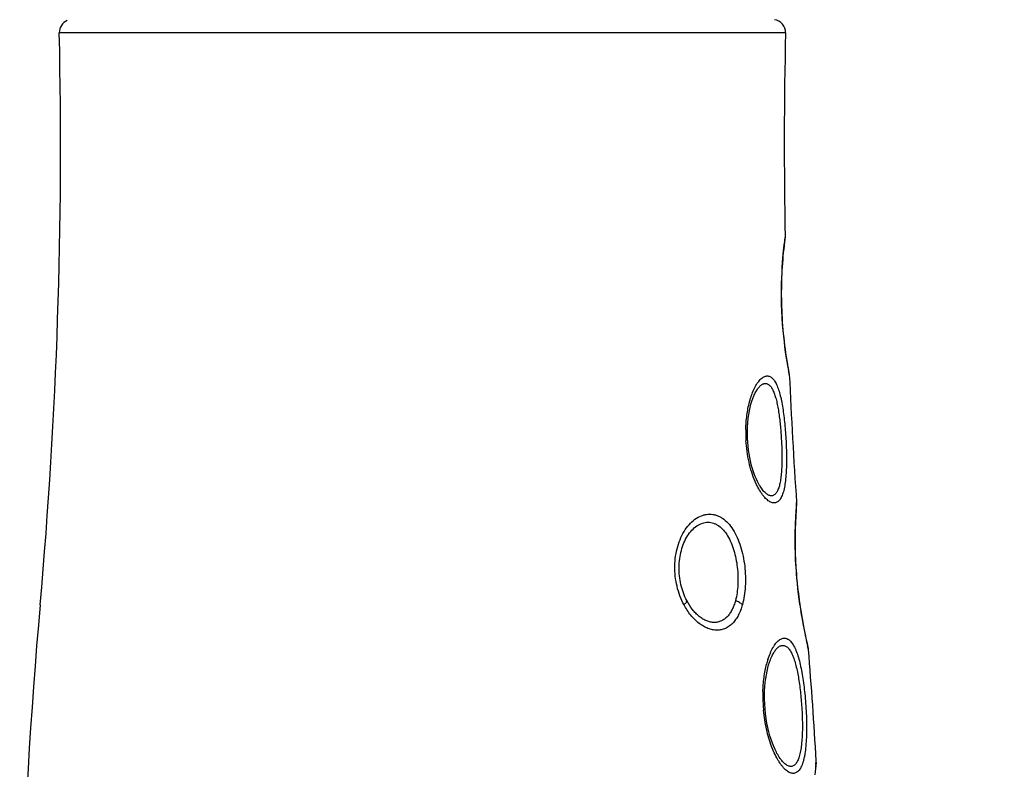
# Model space of a CAD drawing. Units: millimetres. Extents: x 72 to 9921, y -938 to 626.
# Drawn here: x 9047 to 9086, y -373 to -343 of the extents above; entities that cross this region are included whole.
import ezdxf

# ---------------------------------------------------------------- set-up
doc = ezdxf.new("R2010")
doc.units = ezdxf.units.MM
doc.header["$MEASUREMENT"] = 0
doc.styles.get("Standard").update_dxf_attribs({"font": 'helr45w_0.ttf'})
doc.dimstyles.get("Standard").update_dxf_attribs({"dimscale": 5, "dimtxt": 2.5, "dimasz": 0.8, "dimexe": 1, "dimexo": 1, "dimgap": 1, "dimtad": 2, "dimtih": 1, "dimtoh": 1, "dimdec": 0, "dimzin": 0, "dimdsep": 46, "dimtxsty": 'Standard', "dimblk": 'DOT', "dimcen": 2, "dimclrd": 1, "dimclre": 1, "dimclrt": 1, "dimadec": 0, "dimazin": 0, "dimtfac": 1, "dimtdec": 0, "dimtofl": 0, "dimtmove": 0, "dimatfit": 3, "dimfxl": 1, "dimtolj": 1, "dimtzin": 0, "dimarcsym": 0})

# ---------------------------------------------------------------- blocks, each defined once
blk = doc.blocks.new('_Dot')
at = {"color": 0, "linetype": 'ByBlock', "lineweight": -2}
blk.add_line((-0.5, 0), (-1, 0), dxfattribs=at)
at = {"color": 0, "linetype": 'ByBlock', "const_width": 0.5}
blk.add_lwpolyline([(-0.25, 0, 1), (0.25, 0, 1)], format="xyb", close=True, dxfattribs=at)
blk = doc.blocks.new('*D5')
at = {"color": 1, "lineweight": -2, "transparency": 16777216}
for p, q in [((9090.307, -244.637), (9176.564, -244.637)), ((9171.564, -248.637), (9171.564, -472.856)), ((9075.843, -476.856), (9176.564, -476.856))]:
    blk.add_line(p, q, dxfattribs=at)
at = {"color": 1, "lineweight": -2, "transparency": 16777216, "xscale": 4, "yscale": 4, "zscale": 4}
for p, rotation in [((9171.564, -244.637), 90), ((9171.564, -476.856), 270)]:
    blk.add_blockref('_Dot', p, dxfattribs=dict(at, rotation=rotation))
at = {"color": 1, "transparency": 16777216, "insert": (9190.544, -360.746), "char_height": 12.5, "attachment_point": 5}
blk.add_mtext('\\A1;230', dxfattribs=at)

msp = doc.modelspace()

# ---------------------------------------------------------------- linework, layer by layer
at = {"color": 7, "linetype": 'Continuous'}
for p, q in [((9077.501, -343.414), (9048.375, -343.414)), ((9077.468, -351.78), (9077.478, -351.697)), ((9077.481, -351.631), (9077.482, -351.622)), ((9077.342, -354.204), (9077.338, -353.952)), ((9077.343, -354.244), (9077.342, -354.201)), ((9077.345, -354.316), (9077.343, -354.244)), ((9077.613, -356.879), (9077.596, -356.784)), ((9077.613, -356.881), (9077.597, -356.787)), ((9077.627, -356.954), (9077.613, -356.881)), ((9077.653, -357.12), (9077.624, -356.972)), ((9077.644, -357.046), (9077.627, -356.954)), ((9076.246, -357.94), (9076.246, -357.939)), ((9076.478, -361.601), (9076.478, -361.6)), ((9077.934, -362.478), (9077.938, -362.416)), ((9077.938, -362.416), (9077.944, -362.337)), ((9077.944, -362.269), (9077.945, -362.261)), ((9077.919, -364.774), (9077.906, -364.52)), ((9077.938, -365.062), (9077.922, -364.82)), ((9077.987, -365.6), (9077.975, -365.481)), ((9078.049, -366.117), (9078.024, -365.918)), ((9078.069, -366.258), (9078.049, -366.117)), ((9078.079, -366.332), (9078.052, -366.135)), ((9078.076, -366.361), (9078.079, -366.332)), ((9078.086, -366.379), (9078.079, -366.332)), ((9078.121, -366.602), (9078.084, -366.363)), ((9078.156, -366.813), (9078.119, -366.589)), ((9078.19, -367.009), (9078.154, -366.801)), ((9078.224, -367.191), (9078.189, -366.999)), ((9078.256, -367.357), (9078.222, -367.182)), ((9078.286, -367.506), (9078.255, -367.35)), ((9078.314, -367.639), (9078.285, -367.501)), ((9078.422, -368.149), (9078.387, -368.002)), ((9078.41, -368.074), (9078.392, -367.995)), ((9076.872, -368.618), (9076.873, -368.614)), ((9076.659, -369.98), (9076.663, -369.804)), ((9076.659, -370.14), (9076.659, -369.98)), ((9076.666, -370.345), (9076.659, -370.14)), ((9077.047, -372.293), (9076.942, -372.04)), ((9077.158, -372.317), (9077.157, -372.315)), ((9078.718, -372.846), (9078.727, -372.743)), ((9078.719, -372.764), (9078.732, -372.62)), ((9078.731, -372.689), (9078.727, -372.743)), ((9078.732, -372.62), (9078.733, -372.613))]:
    msp.add_line(p, q, dxfattribs=at)
for points in [[(9077.45, -351.93), (9077.46, -351.845), (9077.468, -351.78)], [(9077.45, -351.931), (9077.46, -351.846), (9077.468, -351.78)], [(9077.338, -353.952), (9077.339, -353.706), (9077.343, -353.468), (9077.35, -353.241), (9077.359, -353.024), (9077.37, -352.821), (9077.383, -352.632), (9077.397, -352.457), (9077.411, -352.299), (9077.425, -352.158)], [(9077.425, -352.158), (9077.438, -352.035), (9077.45, -351.931)], [(9077.554, -356.535), (9077.53, -356.38), (9077.504, -356.205), (9077.478, -356.013), (9077.453, -355.806), (9077.428, -355.584), (9077.405, -355.349), (9077.385, -355.102), (9077.368, -354.847), (9077.354, -354.584), (9077.345, -354.316)], [(9077.597, -356.787), (9077.577, -356.672), (9077.554, -356.535)], [(9075.977, -359.215), (9075.988, -359.046), (9076.005, -358.883), (9076.026, -358.727), (9076.052, -358.579), (9076.082, -358.439), (9076.115, -358.308), (9076.151, -358.187), (9076.189, -358.077), (9076.228, -357.978), (9076.246, -357.94)], [(9075.972, -359.545), (9075.972, -359.389), (9075.977, -359.215)], [(9075.985, -359.835), (9075.976, -359.677), (9075.972, -359.545)], [(9076.478, -361.601), (9076.462, -361.574), (9076.419, -361.498), (9076.375, -361.412), (9076.331, -361.318), (9076.287, -361.214), (9076.244, -361.103), (9076.203, -360.984), (9076.165, -360.858), (9076.128, -360.726), (9076.095, -360.588), (9076.065, -360.445), (9076.039, -360.297), (9076.017, -360.146), (9075.999, -359.992), (9075.985, -359.835)], [(9077.928, -362.558), (9077.934, -362.477), (9077.938, -362.415)], [(9077.906, -364.52), (9077.897, -364.275), (9077.891, -364.041), (9077.889, -363.817), (9077.889, -363.606), (9077.892, -363.409), (9077.896, -363.227), (9077.902, -363.059), (9077.908, -362.908), (9077.915, -362.774)], [(9077.915, -362.774), (9077.922, -362.657), (9077.928, -362.558)], [(9077.922, -364.82), (9077.918, -364.758), (9077.905, -364.505)], [(9078.052, -366.135), (9078.025, -365.927), (9078, -365.715), (9077.977, -365.499), (9077.956, -365.281), (9077.938, -365.062)], [(9077.975, -365.481), (9077.955, -365.263), (9077.947, -365.162)], [(9078.36, -367.853), (9078.338, -367.755), (9078.314, -367.639)], [(9078.392, -367.995), (9078.378, -367.933), (9078.36, -367.853)], [(9076.663, -369.804), (9076.673, -369.633), (9076.688, -369.469), (9076.708, -369.312), (9076.732, -369.162), (9076.759, -369.021), (9076.79, -368.888), (9076.824, -368.765), (9076.859, -368.653), (9076.873, -368.614)], [(9076.699, -370.73), (9076.679, -370.538), (9076.666, -370.345)], [(9077.158, -372.317), (9077.134, -372.272), (9077.08, -372.163), (9077.027, -372.041), (9076.974, -371.908), (9076.924, -371.764), (9076.876, -371.611), (9076.832, -371.448), (9076.791, -371.278), (9076.755, -371.1), (9076.724, -370.918), (9076.699, -370.73)], [(9078.693, -373.176), (9078.702, -373.046), (9078.71, -372.936), (9078.718, -372.846)]]:
    msp.add_lwpolyline(points, dxfattribs=at)
for centre, radius, start, end in [((9048.891, -343.402), 0.517, 112.8156, 181.2633), ((9076.984, -343.402), 0.517, 358.7367, 82.3948), ((8841.684, -347.971), 206.741, 354.89684, 1.26328), ((9284.191, -347.971), 206.741, 178.73672, 181.01164), ((9094.056, -353.87), 16.725, 172.7853, 173.3851), ((9095.319, -354.033), 17.999, 172.3309, 172.7768), ((9076.966, -351.631), 0.517, 346.6156, 352.6778), ((9076.966, -351.631), 0.517, 352.6926, 1.0198), ((9093.925, -353.861), 16.594, 173.3649, 181.3108), ((9094.111, -353.845), 16.78, 181.3498, 189.8435), ((9094.738, -353.746), 17.415, 189.8124, 190.1262), ((9094.41, -353.805), 17.082, 190.123, 190.6833), ((9077.136, -357.142), 0.517, 10.7938, 16.9294), ((9077.136, -357.142), 0.517, 2.5251, 10.7713), ((9284.191, -347.971), 206.741, 182.53614, 183.96325), ((9081.334, -359.442), 5.428, 178.7867, 180.8758), ((9081.444, -359.44), 5.538, 180.8814, 183.3813), ((9095.434, -363.747), 17.553, 175.6376, 176.1178), ((9096.478, -363.83), 18.599, 175.1869, 175.6287), ((9077.429, -362.296), 0.517, 350.3382, 3.9691), ((9095.412, -363.748), 17.53, 176.1091, 182.644), ((9095.287, -363.756), 17.405, 182.6371, 183.4692), ((9095.513, -363.742), 17.631, 183.4695, 184.0409), ((9095.647, -363.732), 17.766, 184.0443, 187.4416), ((9095.975, -363.69), 18.097, 187.4391, 187.9683), ((9253.527, -384.75), 206.741, 174.89684, 182.20698), ((9095.919, -363.698), 18.04, 187.9678, 188.4888), ((9098.916, -363.254), 21.07, 188.4795, 189.0872), ((9099.348, -363.18), 21.508, 189.0993, 192.5581), ((9099.59, -363.13), 21.755, 192.5498, 192.7913), ((9098.994, -363.265), 21.144, 192.7914, 192.9474), ((9077.906, -368.191), 0.517, 13.0362, 18.5353), ((9077.906, -368.191), 0.517, 4.5968, 13.0234), ((8872.348, -384.75), 206.741, 3.36579, 4.60578), ((9080.295, -369.655), 3.669, 162.52, 165.4997), ((9082.58, -370.018), 5.988, 178.4532, 180.9051), ((9082.647, -370.018), 6.056, 180.9003, 181.1883), ((9082.768, -370.014), 6.176, 181.1948, 183.1797), ((9082.842, -370.01), 6.25, 183.1785, 185.3231), ((9100.898, -374.729), 22.266, 174.9369, 175.4369), ((9078.217, -372.643), 0.517, 350.1934, 354.8443), ((9078.217, -372.643), 0.517, 354.8571, 3.3732)]:
    msp.add_arc(centre, radius, start, end, dxfattribs=at)
for points, knots in [([(9076.159, -357.894), (9076.189, -357.816), (9076.251, -357.672), (9076.344, -357.506), (9076.424, -357.396), (9076.483, -357.328), (9076.543, -357.272), (9076.604, -357.228), (9076.665, -357.198), (9076.725, -357.181), (9076.785, -357.178), (9076.844, -357.189), (9076.901, -357.214), (9076.955, -357.253), (9077.006, -357.304), (9077.055, -357.368), (9077.101, -357.443), (9077.144, -357.53), (9077.185, -357.627), (9077.237, -357.774), (9077.295, -357.98), (9077.353, -358.251), (9077.403, -358.546), (9077.459, -358.973), (9077.488, -359.302), (9077.503, -359.525)], [0, 0, 0, 0, 0.070322, 0.132263, 0.159847, 0.185093, 0.208035, 0.228799, 0.24764, 0.264998, 0.281481, 0.297842, 0.314865, 0.333223, 0.353427, 0.375799, 0.400515, 0.427652, 0.457196, 0.489081, 0.55942, 0.637541, 0.72208, 0.811675, 1, 1, 1, 1]), ([(9076.246, -357.939), (9076.272, -357.882), (9076.314, -357.8), (9076.378, -357.702), (9076.425, -357.64), (9076.474, -357.587), (9076.523, -357.544), (9076.572, -357.511), (9076.622, -357.489), (9076.672, -357.478), (9076.721, -357.479), (9076.768, -357.492), (9076.814, -357.515), (9076.858, -357.55), (9076.9, -357.595), (9076.939, -357.649), (9076.977, -357.713), (9077.012, -357.785), (9077.058, -357.897), (9077.109, -358.056), (9077.161, -358.266), (9077.205, -358.497), (9077.244, -358.746), (9077.287, -359.099), (9077.311, -359.37), (9077.323, -359.554)], [0, 0, 0, 0, 0.064126, 0.093001, 0.119622, 0.143959, 0.166062, 0.186075, 0.204299, 0.221216, 0.237474, 0.253848, 0.271087, 0.28981, 0.310458, 0.333289, 0.358429, 0.385916, 0.415709, 0.481822, 0.555796, 0.636391, 0.722335, 0.812439, 1, 1, 1, 1]), ([(9076.055, -358.222), (9076.063, -358.193), (9076.093, -358.083), (9076.129, -357.974), (9076.159, -357.894)], [0, 0, 0, 0, 0.259443, 1, 1, 1, 1]), ([(9075.907, -359.327), (9075.911, -359.134), (9075.939, -358.762), (9076.009, -358.395), (9076.055, -358.222)], [0, 0, 0, 0, 0.517659, 1, 1, 1, 1]), ([(9077.503, -359.525), (9077.52, -359.765), (9077.536, -360.121), (9077.54, -360.589), (9077.532, -360.921), (9077.513, -361.231), (9077.481, -361.512), (9077.441, -361.724), (9077.4, -361.874), (9077.366, -361.971), (9077.327, -362.056), (9077.285, -362.128), (9077.237, -362.186), (9077.186, -362.231), (9077.129, -362.262), (9077.069, -362.276), (9077.005, -362.275), (9076.939, -362.259), (9076.872, -362.228), (9076.803, -362.182), (9076.733, -362.123), (9076.663, -362.05), (9076.593, -361.965), (9076.498, -361.831), (9076.433, -361.72), (9076.392, -361.642)], [0, 0, 0, 0, 0.185885, 0.276001, 0.362049, 0.442542, 0.515938, 0.580818, 0.609722, 0.636137, 0.660046, 0.681527, 0.700773, 0.718152, 0.734256, 0.749864, 0.765858, 0.783032, 0.801994, 0.823137, 0.846662, 0.872652, 0.901084, 0.931877, 1, 1, 1, 1]), ([(9077.323, -359.554), (9077.336, -359.751), (9077.35, -360.044), (9077.356, -360.43), (9077.353, -360.708), (9077.341, -360.97), (9077.32, -361.213), (9077.289, -361.432), (9077.251, -361.596), (9077.213, -361.71), (9077.182, -361.783), (9077.148, -361.845), (9077.111, -361.898), (9077.069, -361.938), (9077.024, -361.968), (9076.976, -361.985), (9076.924, -361.989), (9076.871, -361.98), (9076.816, -361.959), (9076.76, -361.926), (9076.704, -361.881), (9076.646, -361.826), (9076.567, -361.735), (9076.513, -361.657), (9076.478, -361.601)], [0, 0, 0, 0, 0.184578, 0.274716, 0.361609, 0.444017, 0.520587, 0.589933, 0.650794, 0.67774, 0.702272, 0.724414, 0.744292, 0.762181, 0.778573, 0.794162, 0.809794, 0.826307, 0.844375, 0.86447, 0.886848, 0.911621, 0.938797, 1, 1, 1, 1]), ([(9076.281, -361.406), (9076.23, -361.286), (9076.137, -361.032), (9075.992, -360.489), (9075.933, -360.059), (9075.915, -359.766)], [0, 0, 0, 0, 0.231588, 0.479249, 1, 1, 1, 1]), ([(9076.392, -361.642), (9076.383, -361.623), (9076.343, -361.546), (9076.307, -361.466), (9076.281, -361.406)], [0, 0, 0, 0, 0.242086, 1, 1, 1, 1]), ([(9073.06, -364.809), (9073.062, -364.674), (9073.083, -364.406), (9073.165, -364.02), (9073.295, -363.662), (9073.468, -363.346), (9073.678, -363.081), (9073.919, -362.88), (9074.142, -362.772), (9074.323, -362.729), (9074.457, -362.718), (9074.59, -362.729), (9074.721, -362.76), (9074.849, -362.812), (9075.015, -362.909), (9075.208, -363.081), (9075.405, -363.346), (9075.571, -363.663), (9075.703, -364.02), (9075.802, -364.406), (9075.846, -364.673), (9075.862, -364.809)], [0, 0, 0, 0, 0.074313, 0.146726, 0.216303, 0.282216, 0.343743, 0.400522, 0.452864, 0.477812, 0.502248, 0.526494, 0.55091, 0.57584, 0.601593, 0.656368, 0.716423, 0.781756, 0.851618, 0.924894, 1, 1, 1, 1]), ([(9073.231, -364.852), (9073.232, -364.737), (9073.249, -364.509), (9073.314, -364.179), (9073.419, -363.872), (9073.561, -363.598), (9073.735, -363.367), (9073.935, -363.189), (9074.123, -363.092), (9074.277, -363.054), (9074.391, -363.044), (9074.504, -363.053), (9074.615, -363.082), (9074.723, -363.128), (9074.863, -363.215), (9075.025, -363.367), (9075.188, -363.599), (9075.325, -363.873), (9075.434, -364.179), (9075.515, -364.509), (9075.551, -364.736), (9075.565, -364.852)], [0, 0, 0, 0, 0.073928, 0.146115, 0.215667, 0.281731, 0.343492, 0.400427, 0.452704, 0.477539, 0.501831, 0.52594, 0.550263, 0.575172, 0.60099, 0.656108, 0.716621, 0.782295, 0.852235, 0.925302, 1, 1, 1, 1]), ([(9073.429, -366.361), (9073.367, -366.245), (9073.258, -366.003), (9073.14, -365.618), (9073.071, -365.217), (9073.058, -364.945), (9073.06, -364.809)], [0, 0, 0, 0, 0.244113, 0.494298, 0.747408, 1, 1, 1, 1]), ([(9073.541, -366.192), (9073.489, -366.092), (9073.397, -365.881), (9073.299, -365.548), (9073.241, -365.203), (9073.229, -364.968), (9073.231, -364.852)], [0, 0, 0, 0, 0.24454, 0.494768, 0.747661, 1, 1, 1, 1]), ([(9075.565, -364.852), (9075.578, -364.968), (9075.596, -365.2), (9075.594, -365.544), (9075.562, -365.876), (9075.519, -366.09), (9075.492, -366.192)], [0, 0, 0, 0, 0.259997, 0.516385, 0.764549, 1, 1, 1, 1]), ([(9075.862, -364.809), (9075.878, -364.944), (9075.898, -365.213), (9075.894, -365.613), (9075.855, -365.997), (9075.803, -366.243), (9075.77, -366.361)], [0, 0, 0, 0, 0.260618, 0.517385, 0.765378, 1, 1, 1, 1]), ([(9073.429, -366.361), (9073.446, -366.346), (9073.476, -366.316), (9073.512, -366.272), (9073.535, -366.231), (9073.542, -366.204), (9073.541, -366.192)], [0, 0, 0, 0, 0.329858, 0.607262, 0.829, 1, 1, 1, 1]), ([(9075.77, -366.361), (9075.749, -366.435), (9075.703, -366.578), (9075.613, -366.778), (9075.506, -366.954), (9075.383, -367.104), (9075.244, -367.225), (9075.09, -367.313), (9074.923, -367.367), (9074.748, -367.384), (9074.567, -367.366), (9074.418, -367.321), (9074.299, -367.269), (9074.177, -367.205), (9074.027, -367.104), (9073.859, -366.955), (9073.643, -366.716), (9073.508, -366.508), (9073.429, -366.361)], [0, 0, 0, 0, 0.070223, 0.136541, 0.198872, 0.257427, 0.312781, 0.365893, 0.418045, 0.47066, 0.525075, 0.582335, 0.612276, 0.643141, 0.707681, 0.775971, 0.847761, 1, 1, 1, 1]), ([(9075.492, -366.192), (9075.475, -366.255), (9075.437, -366.377), (9075.363, -366.547), (9075.276, -366.699), (9075.173, -366.828), (9075.058, -366.933), (9074.929, -367.01), (9074.789, -367.057), (9074.642, -367.073), (9074.49, -367.056), (9074.337, -367.009), (9074.185, -366.932), (9074.037, -366.828), (9073.897, -366.7), (9073.718, -366.495), (9073.606, -366.318), (9073.541, -366.192)], [0, 0, 0, 0, 0.070358, 0.136932, 0.199562, 0.25837, 0.313843, 0.366897, 0.418835, 0.471158, 0.525307, 0.582403, 0.643119, 0.707704, 0.776073, 0.847913, 1, 1, 1, 1]), ([(9075.77, -366.361), (9075.754, -366.344), (9075.716, -366.31), (9075.625, -366.248), (9075.547, -366.212), (9075.492, -366.192)], [0, 0, 0, 0, 0.219543, 0.462701, 1, 1, 1, 1]), ([(9076.796, -368.553), (9076.823, -368.465), (9076.883, -368.301), (9076.975, -368.111), (9077.055, -367.981), (9077.115, -367.9), (9077.177, -367.831), (9077.24, -367.775), (9077.304, -367.733), (9077.368, -367.706), (9077.433, -367.694), (9077.497, -367.696), (9077.56, -367.715), (9077.62, -367.748), (9077.679, -367.795), (9077.735, -367.856), (9077.788, -367.929), (9077.839, -368.016), (9077.887, -368.114), (9077.951, -368.265), (9078.022, -368.478), (9078.094, -368.761), (9078.157, -369.072), (9078.211, -369.405), (9078.256, -369.754), (9078.28, -369.992), (9078.29, -370.113)], [0, 0, 0, 0, 0.072576, 0.136935, 0.165756, 0.192229, 0.216343, 0.238193, 0.257976, 0.276033, 0.292903, 0.309304, 0.326019, 0.343795, 0.363223, 0.384703, 0.40848, 0.434673, 0.463297, 0.494305, 0.563065, 0.63988, 0.723403, 0.812275, 0.905035, 1, 1, 1, 1]), ([(9076.873, -368.614), (9076.898, -368.544), (9076.951, -368.415), (9077.033, -368.267), (9077.102, -368.168), (9077.154, -368.108), (9077.207, -368.06), (9077.261, -368.022), (9077.315, -367.997), (9077.37, -367.985), (9077.425, -367.985), (9077.478, -367.999), (9077.53, -368.025), (9077.58, -368.063), (9077.627, -368.113), (9077.673, -368.174), (9077.717, -368.246), (9077.774, -368.359), (9077.839, -368.523), (9077.906, -368.745), (9077.965, -368.993), (9078.017, -369.262), (9078.076, -369.649), (9078.109, -369.947), (9078.127, -370.149)], [0, 0, 0, 0, 0.068572, 0.128714, 0.155383, 0.179718, 0.201786, 0.221759, 0.239946, 0.256858, 0.273203, 0.289765, 0.307304, 0.326436, 0.347572, 0.370961, 0.396725, 0.424877, 0.488068, 0.559703, 0.638557, 0.723306, 0.812703, 1, 1, 1, 1]), ([(9076.594, -369.856), (9076.599, -369.661), (9076.621, -369.372), (9076.681, -368.999), (9076.721, -368.822), (9076.743, -368.737)], [0, 0, 0, 0, 0.51945, 0.765842, 1, 1, 1, 1]), ([(9078.29, -370.113), (9078.302, -370.247), (9078.322, -370.515), (9078.34, -370.913), (9078.346, -371.302), (9078.339, -371.672), (9078.318, -372.017), (9078.286, -372.285), (9078.25, -372.479), (9078.219, -372.609), (9078.184, -372.726), (9078.143, -372.83), (9078.098, -372.919), (9078.047, -372.993), (9077.992, -373.052), (9077.931, -373.094), (9077.865, -373.118), (9077.794, -373.124), (9077.722, -373.111), (9077.647, -373.081), (9077.571, -373.034), (9077.494, -372.971), (9077.416, -372.892), (9077.339, -372.798), (9077.263, -372.69), (9077.16, -372.524), (9077.091, -372.388), (9077.047, -372.293)], [0, 0, 0, 0, 0.092209, 0.183909, 0.27318, 0.358358, 0.437832, 0.509933, 0.542746, 0.573182, 0.601114, 0.626472, 0.649269, 0.669619, 0.6878, 0.704316, 0.719902, 0.735475, 0.751943, 0.770053, 0.7903, 0.812967, 0.838169, 0.865906, 0.896104, 0.928632, 1, 1, 1, 1]), ([(9078.127, -370.149), (9078.136, -370.261), (9078.153, -370.484), (9078.17, -370.817), (9078.177, -371.144), (9078.175, -371.458), (9078.162, -371.755), (9078.136, -372.029), (9078.103, -372.239), (9078.068, -372.389), (9078.039, -372.489), (9078.006, -372.577), (9077.968, -372.654), (9077.927, -372.719), (9077.882, -372.772), (9077.832, -372.81), (9077.778, -372.835), (9077.721, -372.845), (9077.661, -372.839), (9077.599, -372.818), (9077.536, -372.784), (9077.472, -372.736), (9077.408, -372.675), (9077.344, -372.602), (9077.255, -372.484), (9077.196, -372.386), (9077.158, -372.317)], [0, 0, 0, 0, 0.09196, 0.183592, 0.273312, 0.359705, 0.441416, 0.51695, 0.584844, 0.61551, 0.643799, 0.669625, 0.692964, 0.713885, 0.732595, 0.749509, 0.765266, 0.780713, 0.79676, 0.814199, 0.833599, 0.855292, 0.879441, 0.906071, 0.935127, 1, 1, 1, 1]), ([(9076.942, -372.04), (9076.901, -371.931), (9076.825, -371.703), (9076.701, -371.222), (9076.642, -370.846), (9076.619, -370.59)], [0, 0, 0, 0, 0.23568, 0.483496, 1, 1, 1, 1])]:
    msp.add_open_spline(points, degree=3, knots=knots, dxfattribs=at)

# ---------------------------------------------------------------- dimensions: what is measured, and where the dimension line sits
dim = msp.add_linear_dim(base=(9171.564, -476.856), p1=(9085.307, -244.637), p2=(9070.843, -476.856), angle=90, text='230', dimstyle='Standard')
dim.commit()
dim.dimension.update_dxf_attribs({"geometry": '*D5', "text_midpoint": (9190.544, -360.746)})

doc.saveas('drawing.dxf')
